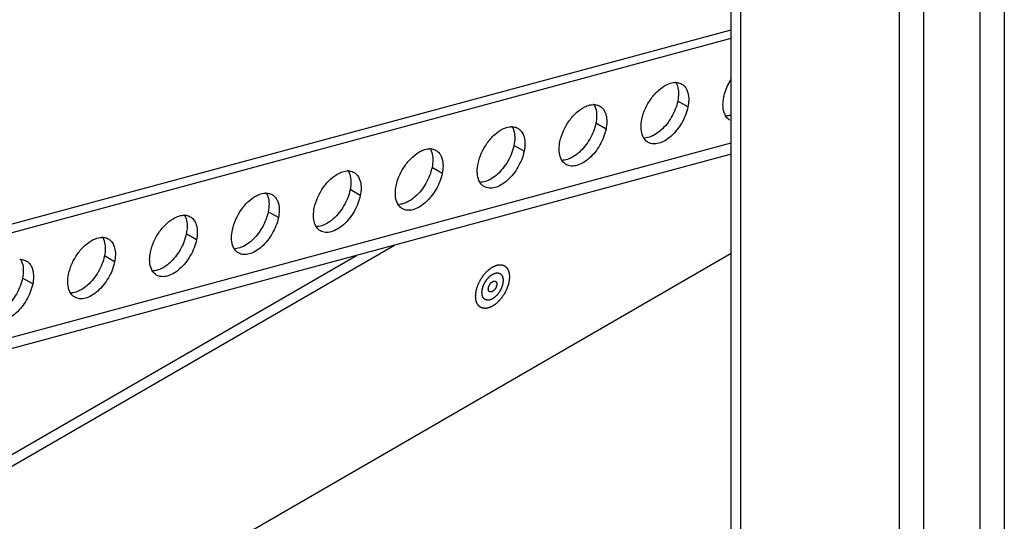
# Model space of a CAD drawing. Units: inches. Extents: x 6 to 331, y 10 to 214.
# Drawn here: x 300 to 303, y 146 to 147 of the extents above; entities that cross this region are included whole.
import ezdxf

# ---------------------------------------------------------------- set-up
doc = ezdxf.new("R2010")
doc.units = ezdxf.units.IN
doc.header["$LTSCALE"] = 18.7
doc.header["$MEASUREMENT"] = 0
doc.layers.get('0').update_dxf_attribs({"linetype": 'CONTINUOUS'})
doc.layers.add('03_ALL_AXES', color=7, linetype='CONTINUOUS')
doc.layers.add('08_ALL_COSMETICS', color=7, linetype='CONTINUOUS')

msp = doc.modelspace()

# ---------------------------------------------------------------- linework, layer by layer
at = {"color": 7, "linetype": 'Continuous'}
for p, q in [((302.38007, 177.55129), (302.38007, 135.21105)), ((302.65404, 177.55129), (302.65404, 135.21105)), ((302.44371, 177.53607), (302.44371, 135.19583)), ((302.5904, 177.53607), (302.5904, 135.19583)), ((301.9422, 136.97427), (301.9422, 176.29932)), ((301.96581, 176.29932), (301.96581, 136.94135)), ((294.354, 145.3743), (301.9422, 147.42388)), ((294.24847, 145.32333), (301.9422, 147.40141)), ((295.29648, 145.33391), (301.9422, 147.12893)), ((301.9422, 147.09918), (295.29008, 145.30244)), ((294.03206, 142.80202), (301.06431, 146.86207)), ((301.9422, 146.84024), (294.32695, 142.4436)), ((294.03206, 142.83264), (300.96466, 146.83515))]:
    msp.add_line(p, q, dxfattribs=at)
at = {"layer": '03_ALL_AXES', "color": 7, "linetype": 'Continuous'}
for p, q in [((301.82911, 147.22248), (301.80259, 147.23779)), ((301.61557, 147.1648), (301.58905, 147.18011)), ((301.40203, 147.10713), (301.37551, 147.12243)), ((301.18849, 147.04945), (301.16197, 147.06476)), ((300.97495, 146.99177), (300.94843, 147.00708)), ((300.76141, 146.93409), (300.73489, 146.9494)), ((300.54787, 146.87642), (300.52135, 146.89172)), ((300.33433, 146.81874), (300.30781, 146.83405)), ((300.12079, 146.76106), (300.09427, 146.77637))]:
    msp.add_line(p, q, dxfattribs=at)
for centre in [(301.79686, 147.24779), (301.58332, 147.19011), (301.36978, 147.13243), (301.15624, 147.07475), (300.9427, 147.01708), (300.72916, 146.9594), (300.51562, 146.90172), (300.30208, 146.84404), (300.08854, 146.78637)]:
    msp.add_arc(centre, 0.03865, 88.79185, 92.38773, dxfattribs=at)
for points, knots in [([(301.7091, 147.19007), (301.71302, 147.20932), (301.72585, 147.23698), (301.75086, 147.26571), (301.76595, 147.27662), (301.77369, 147.28042)], [0, 0, 0, 0, 0.5174154, 0.7728336, 1, 1, 1, 1]), ([(301.77369, 147.28042), (301.77551, 147.28132), (301.78235, 147.28434), (301.78979, 147.28618), (301.79525, 147.2864)], [0, 0, 0, 0, 0.2702431, 1, 1, 1, 1]), ([(301.79767, 147.28643), (301.79906, 147.2864), (301.80437, 147.28599), (301.8096, 147.28429), (301.81301, 147.28232)], [0, 0, 0, 0, 0.260402, 1, 1, 1, 1]), ([(301.7978, 147.28626), (301.79874, 147.2847), (301.80231, 147.27764), (301.80395, 147.26972), (301.80444, 147.26366)], [0, 0, 0, 0, 0.2306082, 1, 1, 1, 1]), ([(301.81301, 147.28232), (301.81428, 147.28159), (301.8193, 147.27816), (301.82319, 147.27321), (301.82534, 147.26915)], [0, 0, 0, 0, 0.2426018, 1, 1, 1, 1]), ([(301.92264, 147.24774), (301.92344, 147.25168), (301.92765, 147.26793), (301.93488, 147.28336), (301.94166, 147.29415)], [0, 0, 0, 0, 0.2398259, 1, 1, 1, 1]), ([(301.80444, 147.26366), (301.8046, 147.26163), (301.80492, 147.25296), (301.80391, 147.24428), (301.80259, 147.23779)], [0, 0, 0, 0, 0.2356295, 1, 1, 1, 1]), ([(301.82534, 147.26915), (301.82694, 147.26612), (301.83252, 147.2512), (301.83157, 147.23459), (301.82911, 147.22248)], [0, 0, 0, 0, 0.2170613, 1, 1, 1, 1]), ([(301.56015, 147.22275), (301.56197, 147.22364), (301.56881, 147.22666), (301.57625, 147.2285), (301.58171, 147.22872)], [0, 0, 0, 0, 0.2702431, 1, 1, 1, 1]), ([(301.58413, 147.22875), (301.58552, 147.22872), (301.59083, 147.22832), (301.59606, 147.22661), (301.59947, 147.22464)], [0, 0, 0, 0, 0.260402, 1, 1, 1, 1]), ([(301.58426, 147.22858), (301.5852, 147.22702), (301.58877, 147.21996), (301.59041, 147.21204), (301.5909, 147.20599)], [0, 0, 0, 0, 0.2306082, 1, 1, 1, 1]), ([(301.59947, 147.22464), (301.60074, 147.22391), (301.60576, 147.22048), (301.60965, 147.21553), (301.6118, 147.21147)], [0, 0, 0, 0, 0.2426018, 1, 1, 1, 1]), ([(301.80259, 147.23779), (301.79964, 147.22328), (301.78839, 147.1953), (301.76984, 147.17154), (301.75877, 147.1617)], [0, 0, 0, 0, 0.4999114, 1, 1, 1, 1]), ([(301.9208, 147.22187), (301.92064, 147.2239), (301.92031, 147.23257), (301.92132, 147.24125), (301.92264, 147.24774)], [0, 0, 0, 0, 0.2356295, 1, 1, 1, 1]), ([(301.49556, 147.13239), (301.49948, 147.15165), (301.51231, 147.1793), (301.53732, 147.20803), (301.55241, 147.21894), (301.56015, 147.22275)], [0, 0, 0, 0, 0.5174154, 0.7728336, 1, 1, 1, 1]), ([(301.5909, 147.20599), (301.59106, 147.20395), (301.59138, 147.19529), (301.59037, 147.1866), (301.58905, 147.18011)], [0, 0, 0, 0, 0.2356295, 1, 1, 1, 1]), ([(301.6118, 147.21147), (301.6134, 147.20845), (301.61898, 147.19352), (301.61803, 147.17692), (301.61557, 147.1648)], [0, 0, 0, 0, 0.2170613, 1, 1, 1, 1]), ([(301.82911, 147.22248), (301.82616, 147.20796), (301.81488, 147.17996), (301.79219, 147.15087), (301.77021, 147.13442), (301.75409, 147.12719), (301.73857, 147.12521), (301.72909, 147.12798), (301.7252, 147.13022)], [0, 0, 0, 0, 0.287093, 0.5742454, 0.7028414, 0.8157341, 0.9130126, 1, 1, 1, 1]), ([(301.92743, 147.19927), (301.9265, 147.20083), (301.92293, 147.20789), (301.92129, 147.21582), (301.9208, 147.22187)], [0, 0, 0, 0, 0.2306082, 1, 1, 1, 1]), ([(301.93874, 147.1879), (301.93761, 147.18856), (301.93313, 147.19156), (301.92953, 147.19579), (301.92743, 147.19927)], [0, 0, 0, 0, 0.2439986, 1, 1, 1, 1]), ([(301.94199, 147.20128), (301.94097, 147.20097), (301.93705, 147.19989), (301.93299, 147.19926), (301.92999, 147.19913)], [0, 0, 0, 0, 0.2613021, 1, 1, 1, 1]), ([(301.58905, 147.18011), (301.5861, 147.1656), (301.57485, 147.13762), (301.5563, 147.11386), (301.54523, 147.10402)], [0, 0, 0, 0, 0.4999114, 1, 1, 1, 1]), ([(301.70726, 147.16419), (301.7071, 147.16623), (301.70677, 147.17489), (301.70778, 147.18358), (301.7091, 147.19007)], [0, 0, 0, 0, 0.2356295, 1, 1, 1, 1]), ([(301.28202, 147.07471), (301.28594, 147.09397), (301.29877, 147.12163), (301.32378, 147.15035), (301.33887, 147.16126), (301.34661, 147.16507)], [0, 0, 0, 0, 0.5174154, 0.7728336, 1, 1, 1, 1]), ([(301.34661, 147.16507), (301.34843, 147.16596), (301.35527, 147.16898), (301.36271, 147.17082), (301.36817, 147.17105)], [0, 0, 0, 0, 0.2702431, 1, 1, 1, 1]), ([(301.37059, 147.17107), (301.37198, 147.17104), (301.37729, 147.17064), (301.38252, 147.16894), (301.38593, 147.16697)], [0, 0, 0, 0, 0.260402, 1, 1, 1, 1]), ([(301.37072, 147.17091), (301.37166, 147.16935), (301.37523, 147.16228), (301.37687, 147.15436), (301.37736, 147.14831)], [0, 0, 0, 0, 0.2306082, 1, 1, 1, 1]), ([(301.37736, 147.14831), (301.37752, 147.14627), (301.37784, 147.13761), (301.37683, 147.12892), (301.37551, 147.12243)], [0, 0, 0, 0, 0.2356295, 1, 1, 1, 1]), ([(301.38593, 147.16697), (301.3872, 147.16623), (301.39222, 147.16281), (301.39611, 147.15785), (301.39826, 147.1538)], [0, 0, 0, 0, 0.2426018, 1, 1, 1, 1]), ([(301.39826, 147.1538), (301.39986, 147.15077), (301.40544, 147.13585), (301.40449, 147.11924), (301.40203, 147.10713)], [0, 0, 0, 0, 0.2170613, 1, 1, 1, 1]), ([(301.61557, 147.1648), (301.61262, 147.15028), (301.60134, 147.12228), (301.57865, 147.09319), (301.55667, 147.07674), (301.54055, 147.06952), (301.52503, 147.06753), (301.51555, 147.0703), (301.51166, 147.07255)], [0, 0, 0, 0, 0.287093, 0.5742454, 0.7028414, 0.8157341, 0.9130126, 1, 1, 1, 1]), ([(301.71389, 147.14159), (301.71296, 147.14315), (301.70939, 147.15022), (301.70775, 147.15814), (301.70726, 147.16419)], [0, 0, 0, 0, 0.2306082, 1, 1, 1, 1]), ([(301.738, 147.14743), (301.73619, 147.14654), (301.72935, 147.14352), (301.7219, 147.14168), (301.71645, 147.14145)], [0, 0, 0, 0, 0.2702431, 1, 1, 1, 1]), ([(301.75877, 147.1617), (301.75711, 147.16022), (301.75066, 147.15482), (301.74356, 147.15016), (301.738, 147.14743)], [0, 0, 0, 0, 0.2640689, 1, 1, 1, 1]), ([(301.37551, 147.12243), (301.37256, 147.10792), (301.36131, 147.07995), (301.34276, 147.05618), (301.33169, 147.04634)], [0, 0, 0, 0, 0.4999114, 1, 1, 1, 1]), ([(301.49372, 147.10652), (301.49356, 147.10855), (301.49323, 147.11721), (301.49424, 147.1259), (301.49556, 147.13239)], [0, 0, 0, 0, 0.2356295, 1, 1, 1, 1]), ([(301.7252, 147.13022), (301.72407, 147.13088), (301.71959, 147.13388), (301.71599, 147.13811), (301.71389, 147.14159)], [0, 0, 0, 0, 0.2439986, 1, 1, 1, 1]), ([(301.06848, 147.01703), (301.0724, 147.03629), (301.08523, 147.06395), (301.11024, 147.09268), (301.12533, 147.10358), (301.13307, 147.10739)], [0, 0, 0, 0, 0.5174154, 0.7728336, 1, 1, 1, 1]), ([(301.13307, 147.10739), (301.13489, 147.10829), (301.14173, 147.11131), (301.14917, 147.11314), (301.15463, 147.11337)], [0, 0, 0, 0, 0.2702431, 1, 1, 1, 1]), ([(301.15705, 147.11339), (301.15844, 147.11336), (301.16375, 147.11296), (301.16898, 147.11126), (301.17239, 147.10929)], [0, 0, 0, 0, 0.260402, 1, 1, 1, 1]), ([(301.15718, 147.11323), (301.15812, 147.11167), (301.16169, 147.10461), (301.16333, 147.09668), (301.16382, 147.09063)], [0, 0, 0, 0, 0.2306082, 1, 1, 1, 1]), ([(301.17239, 147.10929), (301.17366, 147.10855), (301.17868, 147.10513), (301.18257, 147.10017), (301.18472, 147.09612)], [0, 0, 0, 0, 0.2426018, 1, 1, 1, 1]), ([(301.18472, 147.09612), (301.18632, 147.09309), (301.1919, 147.07817), (301.19095, 147.06156), (301.18849, 147.04945)], [0, 0, 0, 0, 0.2170613, 1, 1, 1, 1]), ([(301.40203, 147.10713), (301.39908, 147.0926), (301.3878, 147.0646), (301.36511, 147.03551), (301.34313, 147.01906), (301.32701, 147.01184), (301.31149, 147.00985), (301.30201, 147.01262), (301.29812, 147.01487)], [0, 0, 0, 0, 0.287093, 0.5742454, 0.7028414, 0.8157341, 0.9130126, 1, 1, 1, 1]), ([(301.50035, 147.08392), (301.49942, 147.08548), (301.49585, 147.09254), (301.49421, 147.10046), (301.49372, 147.10652)], [0, 0, 0, 0, 0.2306082, 1, 1, 1, 1]), ([(301.54523, 147.10402), (301.54357, 147.10254), (301.53712, 147.09714), (301.53002, 147.09249), (301.52446, 147.08975)], [0, 0, 0, 0, 0.2640689, 1, 1, 1, 1]), ([(301.16382, 147.09063), (301.16398, 147.0886), (301.1643, 147.07993), (301.16329, 147.07125), (301.16197, 147.06476)], [0, 0, 0, 0, 0.2356295, 1, 1, 1, 1]), ([(301.28018, 147.04884), (301.28002, 147.05087), (301.27969, 147.05954), (301.2807, 147.06822), (301.28202, 147.07471)], [0, 0, 0, 0, 0.2356295, 1, 1, 1, 1]), ([(301.51166, 147.07255), (301.51053, 147.0732), (301.50605, 147.07621), (301.50245, 147.08043), (301.50035, 147.08392)], [0, 0, 0, 0, 0.2439986, 1, 1, 1, 1]), ([(301.52446, 147.08975), (301.52265, 147.08886), (301.51581, 147.08584), (301.50836, 147.084), (301.50291, 147.08378)], [0, 0, 0, 0, 0.2702431, 1, 1, 1, 1]), ([(300.85494, 146.95936), (300.85886, 146.97861), (300.87169, 147.00627), (300.8967, 147.035), (300.91179, 147.04591), (300.91953, 147.04972)], [0, 0, 0, 0, 0.5174154, 0.7728336, 1, 1, 1, 1]), ([(300.91953, 147.04972), (300.92135, 147.05061), (300.92819, 147.05363), (300.93563, 147.05547), (300.94109, 147.05569)], [0, 0, 0, 0, 0.2702431, 1, 1, 1, 1]), ([(300.94351, 147.05572), (300.9449, 147.05569), (300.95021, 147.05529), (300.95544, 147.05358), (300.95885, 147.05161)], [0, 0, 0, 0, 0.260402, 1, 1, 1, 1]), ([(300.94364, 147.05555), (300.94458, 147.05399), (300.94815, 147.04693), (300.94979, 147.03901), (300.95028, 147.03295)], [0, 0, 0, 0, 0.2306082, 1, 1, 1, 1]), ([(300.95885, 147.05161), (300.96012, 147.05088), (300.96514, 147.04745), (300.96903, 147.0425), (300.97118, 147.03844)], [0, 0, 0, 0, 0.2426018, 1, 1, 1, 1]), ([(301.18849, 147.04945), (301.18554, 147.03493), (301.17426, 147.00693), (301.15157, 146.97784), (301.12959, 146.96138), (301.11347, 146.95416), (301.09795, 146.95218), (301.08847, 146.95495), (301.08458, 146.95719)], [0, 0, 0, 0, 0.287093, 0.5742454, 0.7028414, 0.8157341, 0.9130126, 1, 1, 1, 1]), ([(301.16197, 147.06476), (301.15902, 147.05025), (301.14777, 147.02227), (301.12922, 146.99851), (301.11815, 146.98867)], [0, 0, 0, 0, 0.4999114, 1, 1, 1, 1]), ([(301.28681, 147.02624), (301.28588, 147.0278), (301.28231, 147.03486), (301.28067, 147.04279), (301.28018, 147.04884)], [0, 0, 0, 0, 0.2306082, 1, 1, 1, 1]), ([(301.33169, 147.04634), (301.33003, 147.04487), (301.32358, 147.03947), (301.31648, 147.03481), (301.31092, 147.03208)], [0, 0, 0, 0, 0.2640689, 1, 1, 1, 1]), ([(300.95028, 147.03295), (300.95044, 147.03092), (300.95076, 147.02225), (300.94975, 147.01357), (300.94843, 147.00708)], [0, 0, 0, 0, 0.2356295, 1, 1, 1, 1]), ([(300.97118, 147.03844), (300.97278, 147.03541), (300.97836, 147.02049), (300.97741, 147.00388), (300.97495, 146.99177)], [0, 0, 0, 0, 0.2170613, 1, 1, 1, 1]), ([(301.29812, 147.01487), (301.29699, 147.01553), (301.29251, 147.01853), (301.28891, 147.02275), (301.28681, 147.02624)], [0, 0, 0, 0, 0.2439986, 1, 1, 1, 1]), ([(301.31092, 147.03208), (301.30911, 147.03118), (301.30227, 147.02816), (301.29482, 147.02633), (301.28937, 147.0261)], [0, 0, 0, 0, 0.2702431, 1, 1, 1, 1]), ([(300.70599, 146.99204), (300.70781, 146.99293), (300.71465, 146.99595), (300.72209, 146.99779), (300.72755, 146.99801)], [0, 0, 0, 0, 0.2702431, 1, 1, 1, 1]), ([(300.72997, 146.99804), (300.73136, 146.99801), (300.73667, 146.99761), (300.7419, 146.9959), (300.74531, 146.99394)], [0, 0, 0, 0, 0.260402, 1, 1, 1, 1]), ([(300.7301, 146.99787), (300.73104, 146.99631), (300.73461, 146.98925), (300.73625, 146.98133), (300.73674, 146.97528)], [0, 0, 0, 0, 0.2306082, 1, 1, 1, 1]), ([(300.74531, 146.99394), (300.74658, 146.9932), (300.7516, 146.98977), (300.75549, 146.98482), (300.75764, 146.98076)], [0, 0, 0, 0, 0.2426018, 1, 1, 1, 1]), ([(300.94843, 147.00708), (300.94548, 146.99257), (300.93423, 146.96459), (300.91567, 146.94083), (300.9046, 146.93099)], [0, 0, 0, 0, 0.4999114, 1, 1, 1, 1]), ([(301.06664, 146.99116), (301.06648, 146.99319), (301.06615, 147.00186), (301.06716, 147.01054), (301.06848, 147.01703)], [0, 0, 0, 0, 0.2356295, 1, 1, 1, 1]), ([(300.6414, 146.90168), (300.64532, 146.92094), (300.65815, 146.94859), (300.68316, 146.97732), (300.69825, 146.98823), (300.70599, 146.99204)], [0, 0, 0, 0, 0.5174154, 0.7728336, 1, 1, 1, 1]), ([(300.73674, 146.97528), (300.7369, 146.97324), (300.73722, 146.96458), (300.73621, 146.95589), (300.73489, 146.9494)], [0, 0, 0, 0, 0.2356295, 1, 1, 1, 1]), ([(300.75764, 146.98076), (300.75924, 146.97774), (300.76481, 146.96281), (300.76387, 146.94621), (300.76141, 146.93409)], [0, 0, 0, 0, 0.2170613, 1, 1, 1, 1]), ([(300.97495, 146.99177), (300.972, 146.97725), (300.96072, 146.94925), (300.93803, 146.92016), (300.91605, 146.90371), (300.89993, 146.89649), (300.88441, 146.8945), (300.87493, 146.89727), (300.87104, 146.89951)], [0, 0, 0, 0, 0.287093, 0.5742454, 0.7028414, 0.8157341, 0.9130126, 1, 1, 1, 1]), ([(301.07327, 146.96856), (301.07234, 146.97012), (301.06877, 146.97718), (301.06713, 146.98511), (301.06664, 146.99116)], [0, 0, 0, 0, 0.2306082, 1, 1, 1, 1]), ([(301.08458, 146.95719), (301.08345, 146.95785), (301.07897, 146.96085), (301.07537, 146.96508), (301.07327, 146.96856)], [0, 0, 0, 0, 0.2439986, 1, 1, 1, 1]), ([(301.09738, 146.9744), (301.09557, 146.97351), (301.08873, 146.97048), (301.08128, 146.96865), (301.07583, 146.96842)], [0, 0, 0, 0, 0.2702431, 1, 1, 1, 1]), ([(301.11815, 146.98867), (301.11649, 146.98719), (301.11004, 146.98179), (301.10294, 146.97713), (301.09738, 146.9744)], [0, 0, 0, 0, 0.2640689, 1, 1, 1, 1]), ([(300.73489, 146.9494), (300.73194, 146.93489), (300.72069, 146.90691), (300.70213, 146.88315), (300.69106, 146.87331)], [0, 0, 0, 0, 0.4999114, 1, 1, 1, 1]), ([(300.8531, 146.93348), (300.85294, 146.93552), (300.85261, 146.94418), (300.85362, 146.95287), (300.85494, 146.95936)], [0, 0, 0, 0, 0.2356295, 1, 1, 1, 1]), ([(300.42786, 146.844), (300.43178, 146.86326), (300.44461, 146.89092), (300.46962, 146.91965), (300.48471, 146.93055), (300.49245, 146.93436)], [0, 0, 0, 0, 0.5174154, 0.7728336, 1, 1, 1, 1]), ([(300.49245, 146.93436), (300.49427, 146.93525), (300.50111, 146.93827), (300.50855, 146.94011), (300.51401, 146.94034)], [0, 0, 0, 0, 0.2702431, 1, 1, 1, 1]), ([(300.51643, 146.94036), (300.51782, 146.94033), (300.52313, 146.93993), (300.52836, 146.93823), (300.53177, 146.93626)], [0, 0, 0, 0, 0.260402, 1, 1, 1, 1]), ([(300.51656, 146.9402), (300.5175, 146.93864), (300.52107, 146.93157), (300.52271, 146.92365), (300.5232, 146.9176)], [0, 0, 0, 0, 0.2306082, 1, 1, 1, 1]), ([(300.5232, 146.9176), (300.52336, 146.91556), (300.52368, 146.9069), (300.52267, 146.89821), (300.52135, 146.89172)], [0, 0, 0, 0, 0.2356295, 1, 1, 1, 1]), ([(300.53177, 146.93626), (300.53304, 146.93552), (300.53806, 146.9321), (300.54195, 146.92714), (300.5441, 146.92309)], [0, 0, 0, 0, 0.2426018, 1, 1, 1, 1]), ([(300.5441, 146.92309), (300.5457, 146.92006), (300.55127, 146.90514), (300.55033, 146.88853), (300.54787, 146.87642)], [0, 0, 0, 0, 0.2170613, 1, 1, 1, 1]), ([(300.76141, 146.93409), (300.75846, 146.91957), (300.74718, 146.89157), (300.72449, 146.86248), (300.70251, 146.84603), (300.68639, 146.83881), (300.67087, 146.83682), (300.66139, 146.83959), (300.6575, 146.84184)], [0, 0, 0, 0, 0.287093, 0.5742454, 0.7028414, 0.8157341, 0.9130126, 1, 1, 1, 1]), ([(300.85973, 146.91088), (300.8588, 146.91244), (300.85523, 146.91951), (300.85359, 146.92743), (300.8531, 146.93348)], [0, 0, 0, 0, 0.2306082, 1, 1, 1, 1]), ([(300.88384, 146.91672), (300.88203, 146.91583), (300.87519, 146.91281), (300.86774, 146.91097), (300.86229, 146.91074)], [0, 0, 0, 0, 0.2702431, 1, 1, 1, 1]), ([(300.9046, 146.93099), (300.90294, 146.92951), (300.8965, 146.92411), (300.8894, 146.91945), (300.88384, 146.91672)], [0, 0, 0, 0, 0.2640689, 1, 1, 1, 1]), ([(300.52135, 146.89172), (300.5184, 146.87722), (300.50715, 146.84924), (300.48859, 146.82547), (300.47752, 146.81563)], [0, 0, 0, 0, 0.4999114, 1, 1, 1, 1]), ([(300.63956, 146.87581), (300.6394, 146.87784), (300.63907, 146.8865), (300.64008, 146.89519), (300.6414, 146.90168)], [0, 0, 0, 0, 0.2356295, 1, 1, 1, 1]), ([(300.87104, 146.89951), (300.86991, 146.90017), (300.86543, 146.90317), (300.86183, 146.9074), (300.85973, 146.91088)], [0, 0, 0, 0, 0.2439986, 1, 1, 1, 1]), ([(300.21432, 146.78632), (300.21824, 146.80558), (300.23107, 146.83324), (300.25608, 146.86197), (300.27117, 146.87287), (300.27891, 146.87668)], [0, 0, 0, 0, 0.5174154, 0.7728336, 1, 1, 1, 1]), ([(300.27891, 146.87668), (300.28073, 146.87758), (300.28757, 146.8806), (300.29501, 146.88243), (300.30047, 146.88266)], [0, 0, 0, 0, 0.2702431, 1, 1, 1, 1]), ([(300.30289, 146.88268), (300.30428, 146.88265), (300.30959, 146.88225), (300.31482, 146.88055), (300.31823, 146.87858)], [0, 0, 0, 0, 0.260402, 1, 1, 1, 1]), ([(300.30302, 146.88252), (300.30396, 146.88096), (300.30753, 146.8739), (300.30917, 146.86597), (300.30966, 146.85992)], [0, 0, 0, 0, 0.2306082, 1, 1, 1, 1]), ([(300.31823, 146.87858), (300.3195, 146.87785), (300.32452, 146.87442), (300.32841, 146.86946), (300.33056, 146.86541)], [0, 0, 0, 0, 0.2426018, 1, 1, 1, 1]), ([(300.33056, 146.86541), (300.33216, 146.86238), (300.33773, 146.84746), (300.33679, 146.83085), (300.33433, 146.81874)], [0, 0, 0, 0, 0.2170613, 1, 1, 1, 1]), ([(300.54787, 146.87642), (300.54492, 146.86189), (300.53364, 146.83389), (300.51095, 146.8048), (300.48897, 146.78835), (300.47285, 146.78113), (300.45733, 146.77915), (300.44785, 146.78191), (300.44396, 146.78416)], [0, 0, 0, 0, 0.287093, 0.5742454, 0.7028414, 0.8157341, 0.9130126, 1, 1, 1, 1]), ([(300.64619, 146.85321), (300.64526, 146.85477), (300.64169, 146.86183), (300.64005, 146.86975), (300.63956, 146.87581)], [0, 0, 0, 0, 0.2306082, 1, 1, 1, 1]), ([(300.69106, 146.87331), (300.6894, 146.87183), (300.68296, 146.86643), (300.67586, 146.86178), (300.6703, 146.85904)], [0, 0, 0, 0, 0.2640689, 1, 1, 1, 1]), ([(300.30966, 146.85992), (300.30982, 146.85789), (300.31014, 146.84922), (300.30913, 146.84054), (300.30781, 146.83405)], [0, 0, 0, 0, 0.2356295, 1, 1, 1, 1]), ([(300.42602, 146.81813), (300.42586, 146.82016), (300.42553, 146.82883), (300.42654, 146.83751), (300.42786, 146.844)], [0, 0, 0, 0, 0.2356295, 1, 1, 1, 1]), ([(300.6575, 146.84184), (300.65637, 146.84249), (300.65189, 146.8455), (300.64829, 146.84972), (300.64619, 146.85321)], [0, 0, 0, 0, 0.2439986, 1, 1, 1, 1]), ([(300.6703, 146.85904), (300.66849, 146.85815), (300.66165, 146.85513), (300.6542, 146.85329), (300.64875, 146.85307)], [0, 0, 0, 0, 0.2702431, 1, 1, 1, 1]), ([(300.08935, 146.82501), (300.09074, 146.82498), (300.09605, 146.82458), (300.10128, 146.82287), (300.10469, 146.8209)], [0, 0, 0, 0, 0.260402, 1, 1, 1, 1]), ([(300.08948, 146.82484), (300.09042, 146.82328), (300.09399, 146.81622), (300.09563, 146.8083), (300.09612, 146.80224)], [0, 0, 0, 0, 0.2306082, 1, 1, 1, 1]), ([(300.10469, 146.8209), (300.10596, 146.82017), (300.11098, 146.81674), (300.11487, 146.81179), (300.11701, 146.80773)], [0, 0, 0, 0, 0.2426018, 1, 1, 1, 1]), ([(300.33433, 146.81874), (300.33138, 146.80422), (300.3201, 146.77622), (300.29741, 146.74713), (300.27543, 146.73068), (300.25931, 146.72345), (300.24379, 146.72147), (300.23431, 146.72424), (300.23042, 146.72648)], [0, 0, 0, 0, 0.287093, 0.5742454, 0.7028414, 0.8157341, 0.9130126, 1, 1, 1, 1]), ([(300.30781, 146.83405), (300.30486, 146.81954), (300.29361, 146.79156), (300.27505, 146.7678), (300.26398, 146.75796)], [0, 0, 0, 0, 0.4999114, 1, 1, 1, 1]), ([(300.43265, 146.79553), (300.43172, 146.79709), (300.42815, 146.80415), (300.42651, 146.81208), (300.42602, 146.81813)], [0, 0, 0, 0, 0.2306082, 1, 1, 1, 1]), ([(300.47752, 146.81563), (300.47586, 146.81416), (300.46942, 146.80876), (300.46232, 146.8041), (300.45676, 146.80137)], [0, 0, 0, 0, 0.2640689, 1, 1, 1, 1]), ([(300.09612, 146.80224), (300.09628, 146.80021), (300.0966, 146.79154), (300.09559, 146.78286), (300.09427, 146.77637)], [0, 0, 0, 0, 0.2356295, 1, 1, 1, 1]), ([(300.11701, 146.80773), (300.11862, 146.8047), (300.12419, 146.78978), (300.12325, 146.77317), (300.12079, 146.76106)], [0, 0, 0, 0, 0.2170613, 1, 1, 1, 1]), ([(300.44396, 146.78416), (300.44283, 146.78482), (300.43835, 146.78782), (300.43475, 146.79204), (300.43265, 146.79553)], [0, 0, 0, 0, 0.2439986, 1, 1, 1, 1]), ([(300.45676, 146.80137), (300.45495, 146.80047), (300.44811, 146.79745), (300.44066, 146.79562), (300.43521, 146.79539)], [0, 0, 0, 0, 0.2702431, 1, 1, 1, 1]), ([(300.09427, 146.77637), (300.09132, 146.76186), (300.08007, 146.73388), (300.06151, 146.71012), (300.05044, 146.70028)], [0, 0, 0, 0, 0.4999114, 1, 1, 1, 1]), ([(300.21248, 146.76045), (300.21232, 146.76248), (300.21199, 146.77115), (300.213, 146.77984), (300.21432, 146.78632)], [0, 0, 0, 0, 0.2356295, 1, 1, 1, 1]), ([(300.12079, 146.76106), (300.11784, 146.74654), (300.10656, 146.71854), (300.08387, 146.68945), (300.06189, 146.673), (300.04577, 146.66578), (300.03025, 146.66379), (300.02077, 146.66656), (300.01688, 146.6688)], [0, 0, 0, 0, 0.287093, 0.5742454, 0.7028414, 0.8157341, 0.9130126, 1, 1, 1, 1]), ([(300.21911, 146.73785), (300.21818, 146.73941), (300.21461, 146.74647), (300.21297, 146.7544), (300.21248, 146.76045)], [0, 0, 0, 0, 0.2306082, 1, 1, 1, 1]), ([(300.23042, 146.72648), (300.22929, 146.72714), (300.22481, 146.73014), (300.22121, 146.73437), (300.21911, 146.73785)], [0, 0, 0, 0, 0.2439986, 1, 1, 1, 1]), ([(300.24322, 146.74369), (300.24141, 146.7428), (300.23457, 146.73977), (300.22712, 146.73794), (300.22167, 146.73771)], [0, 0, 0, 0, 0.2702431, 1, 1, 1, 1]), ([(300.26398, 146.75796), (300.26232, 146.75648), (300.25588, 146.75108), (300.24878, 146.74642), (300.24322, 146.74369)], [0, 0, 0, 0, 0.2640689, 1, 1, 1, 1])]:
    msp.add_open_spline(points, degree=3, knots=knots, dxfattribs=at)
at = {"layer": '08_ALL_COSMETICS', "color": 7, "linetype": 'Continuous'}
for points, knots in [([(301.27556, 146.72888), (301.27563, 146.72974), (301.27577, 146.73147), (301.27598, 146.73407), (301.27616, 146.73624), (301.27628, 146.73776), (301.27636, 146.73863), (301.27638, 146.73926), (301.27657, 146.73996), (301.27676, 146.74087), (301.27714, 146.74248), (301.27765, 146.74476), (301.27817, 146.74705), (301.27853, 146.74865), (301.27875, 146.74956), (301.27887, 146.75024), (301.27916, 146.75094), (301.27949, 146.75187), (301.28008, 146.75349), (301.28092, 146.75581), (301.28177, 146.75813), (301.28235, 146.75976), (301.2827, 146.76068), (301.28292, 146.76138), (301.2833, 146.76207), (301.28375, 146.76299), (301.28457, 146.7646), (301.28573, 146.76691), (301.28689, 146.76921), (301.28769, 146.77082), (301.28817, 146.77174), (301.28849, 146.77245), (301.28893, 146.77306), (301.28948, 146.77392), (301.29045, 146.7754), (301.29184, 146.77752), (301.29323, 146.77963), (301.2942, 146.78112), (301.29476, 146.78196), (301.29516, 146.78262), (301.29565, 146.78317), (301.29628, 146.78393), (301.29739, 146.78525), (301.29897, 146.78715), (301.30056, 146.78904), (301.30166, 146.79038), (301.3023, 146.79112), (301.30276, 146.79172), (301.30329, 146.79217), (301.30398, 146.79282), (301.30518, 146.79393), (301.3069, 146.79554), (301.30862, 146.79713), (301.30982, 146.79826), (301.31051, 146.79888), (301.31101, 146.7994), (301.31157, 146.79974), (301.3123, 146.80026), (301.31357, 146.80113), (301.31539, 146.8024), (301.31721, 146.80366), (301.31848, 146.80454), (301.31912, 146.80498), (301.31948, 146.80523), (301.31976, 146.80544), (301.32003, 146.80554), (301.32038, 146.80572), (301.32101, 146.806), (301.32226, 146.80659), (301.32405, 146.80741), (301.32584, 146.80825), (301.32709, 146.80882), (301.32772, 146.80912), (301.32807, 146.80928), (301.32835, 146.80942), (301.3286, 146.80946), (301.32894, 146.80955), (301.32955, 146.80968), (301.33075, 146.80996), (301.33247, 146.81035), (301.33419, 146.81075), (301.33539, 146.81102), (301.336, 146.81116), (301.33634, 146.81123), (301.3366, 146.81131), (301.33684, 146.81128), (301.33716, 146.81128), (301.33771, 146.81125), (301.33882, 146.81121), (301.34041, 146.81115), (301.34199, 146.8111), (301.3431, 146.81105), (301.34366, 146.81104), (301.34397, 146.81102), (301.34422, 146.81104), (301.34443, 146.81093), (301.34471, 146.81084), (301.3452, 146.81065), (301.3462, 146.81029), (301.34761, 146.80977), (301.34903, 146.80925), (301.35002, 146.80888), (301.35051, 146.8087), (301.35079, 146.80859), (301.35102, 146.80854), (301.35118, 146.80837), (301.35141, 146.80819), (301.35181, 146.80785), (301.35261, 146.8072), (301.35374, 146.80625), (301.35489, 146.80531), (301.35568, 146.80464), (301.35609, 146.80432), (301.35631, 146.80412), (301.3565, 146.804), (301.35661, 146.80378), (301.35678, 146.80352), (301.35708, 146.80304), (301.35767, 146.80211), (301.35852, 146.80077), (301.35937, 146.79943), (301.35996, 146.79849), (301.36026, 146.79803), (301.36043, 146.79775), (301.36057, 146.79757), (301.36063, 146.7973), (301.36074, 146.79697), (301.36092, 146.79638), (301.3613, 146.79521), (301.36182, 146.79352), (301.36235, 146.79184), (301.36271, 146.79066), (301.3629, 146.79008), (301.363, 146.78974), (301.3631, 146.7895), (301.3631, 146.78919), (301.36315, 146.78879), (301.36321, 146.78809), (301.3633, 146.78709), (301.36341, 146.7859), (301.36355, 146.7843), (301.36373, 146.7823), (301.36388, 146.7807), (301.36395, 146.77991)], [0, 0, 0, 0, 0.015625, 0.03125, 0.046875, 0.0546875, 0.0585938, 0.0625, 0.0664062, 0.0703125, 0.078125, 0.09375, 0.109375, 0.1171875, 0.1210938, 0.125, 0.1289062, 0.1328125, 0.140625, 0.15625, 0.171875, 0.1796875, 0.1835938, 0.1875, 0.1914062, 0.1953125, 0.203125, 0.21875, 0.234375, 0.2421875, 0.2460938, 0.25, 0.2539062, 0.2578125, 0.265625, 0.28125, 0.296875, 0.3046875, 0.3085938, 0.3125, 0.3164062, 0.3203125, 0.328125, 0.34375, 0.359375, 0.3671875, 0.3710938, 0.375, 0.3789062, 0.3828125, 0.390625, 0.40625, 0.421875, 0.4296875, 0.4335938, 0.4375, 0.4414062, 0.4453125, 0.453125, 0.46875, 0.484375, 0.4921875, 0.4960938, 0.4980469, 0.5, 0.5019531, 0.5039062, 0.5078125, 0.515625, 0.53125, 0.546875, 0.5546875, 0.5585938, 0.5605469, 0.5625, 0.5644531, 0.5664062, 0.5703125, 0.578125, 0.59375, 0.609375, 0.6171875, 0.6210938, 0.6230469, 0.625, 0.6269531, 0.6289062, 0.6328125, 0.640625, 0.65625, 0.671875, 0.6796875, 0.6835938, 0.6855469, 0.6875, 0.6894531, 0.6914062, 0.6953125, 0.703125, 0.71875, 0.734375, 0.7421875, 0.7460938, 0.7480469, 0.75, 0.7519531, 0.7539062, 0.7578125, 0.765625, 0.78125, 0.796875, 0.8046875, 0.8085938, 0.8105469, 0.8125, 0.8144531, 0.8164062, 0.8203125, 0.828125, 0.84375, 0.859375, 0.8671875, 0.8710938, 0.8730469, 0.875, 0.8769531, 0.8789062, 0.8828125, 0.890625, 0.90625, 0.921875, 0.9296875, 0.9335938, 0.9355469, 0.9375, 0.9394531, 0.9414062, 0.9453125, 0.953125, 0.9609375, 0.96875, 0.984375, 1, 1, 1, 1]), ([(301.29214, 146.73844), (301.29222, 146.73953), (301.29235, 146.74115), (301.29251, 146.74305), (301.29258, 146.74399), (301.29263, 146.74454), (301.29264, 146.74494), (301.29277, 146.74537), (301.29289, 146.74594), (301.29312, 146.74694), (301.29344, 146.74837), (301.29376, 146.7498), (301.29404, 146.75094), (301.29419, 146.7518), (301.29455, 146.75267), (301.29495, 146.75383), (301.29549, 146.75528), (301.29601, 146.75673), (301.29644, 146.75789), (301.29672, 146.75876), (301.2972, 146.75962), (301.29776, 146.76077), (301.29849, 146.76221), (301.29921, 146.76366), (301.2998, 146.7648), (301.3002, 146.76569), (301.30075, 146.76646), (301.30144, 146.76752), (301.30231, 146.76884), (301.30317, 146.77017), (301.30388, 146.77122), (301.30437, 146.77205), (301.30499, 146.77273), (301.30577, 146.77369), (301.30677, 146.77486), (301.30776, 146.77605), (301.30855, 146.77699), (301.30913, 146.77774), (301.30979, 146.7783), (301.31064, 146.77911), (301.31172, 146.7801), (301.3128, 146.7811), (301.31355, 146.78181), (301.31398, 146.7822), (301.31429, 146.78252), (301.31464, 146.78274), (301.31509, 146.78306), (301.31589, 146.7836), (301.31703, 146.7844), (301.31817, 146.78518), (301.31896, 146.78574), (301.31942, 146.78604), (301.31976, 146.78631), (301.32009, 146.78643), (301.32054, 146.78665), (301.32132, 146.78701), (301.32244, 146.78753), (301.32356, 146.78805), (301.32434, 146.78842), (301.32479, 146.78861), (301.32513, 146.7888), (301.32544, 146.78884), (301.32588, 146.78895), (301.32663, 146.78912), (301.3277, 146.78937), (301.32878, 146.78961), (301.32953, 146.78979), (301.32996, 146.78988), (301.33029, 146.78998), (301.33058, 146.78994), (301.33098, 146.78993), (301.33167, 146.7899), (301.33266, 146.78987), (301.33365, 146.78983), (301.33435, 146.78981), (301.33474, 146.78979), (301.33505, 146.78981), (301.33531, 146.78968), (301.33566, 146.78956), (301.33628, 146.78932), (301.33717, 146.789), (301.33805, 146.78867), (301.33867, 146.78845), (301.33902, 146.78831), (301.3393, 146.78824), (301.3395, 146.78804), (301.33979, 146.78781), (301.34029, 146.78739), (301.341, 146.7868), (301.34171, 146.78621), (301.34221, 146.7858), (301.34249, 146.78556), (301.34273, 146.78541), (301.34287, 146.78513), (301.34308, 146.7848), (301.34345, 146.78421), (301.34399, 146.78338), (301.34451, 146.78254), (301.34489, 146.78196), (301.34509, 146.78162), (301.34528, 146.78139), (301.34535, 146.78105), (301.34549, 146.78064), (301.34572, 146.7799), (301.34605, 146.77885), (301.34637, 146.7778), (301.34661, 146.77707), (301.34673, 146.77664), (301.34685, 146.77634), (301.34686, 146.77595), (301.34692, 146.77546), (301.34699, 146.77458), (301.34711, 146.77333), (301.34724, 146.77183), (301.34733, 146.77084), (301.34738, 146.77034)], [0, 0, 0, 0, 0.03125, 0.046875, 0.0546875, 0.0585938, 0.0625, 0.0664062, 0.0703125, 0.078125, 0.09375, 0.109375, 0.1171875, 0.125, 0.1328125, 0.140625, 0.15625, 0.171875, 0.1796875, 0.1875, 0.1953125, 0.203125, 0.21875, 0.234375, 0.2421875, 0.25, 0.2578125, 0.265625, 0.28125, 0.296875, 0.3046875, 0.3125, 0.3203125, 0.328125, 0.34375, 0.359375, 0.3671875, 0.375, 0.3828125, 0.390625, 0.40625, 0.421875, 0.4296875, 0.4335938, 0.4375, 0.4414062, 0.4453125, 0.453125, 0.46875, 0.484375, 0.4921875, 0.4960938, 0.5, 0.5039062, 0.5078125, 0.515625, 0.53125, 0.546875, 0.5546875, 0.5585938, 0.5625, 0.5664062, 0.5703125, 0.578125, 0.59375, 0.609375, 0.6171875, 0.6210938, 0.625, 0.6289062, 0.6328125, 0.640625, 0.65625, 0.671875, 0.6796875, 0.6835938, 0.6875, 0.6914062, 0.6953125, 0.703125, 0.71875, 0.734375, 0.7421875, 0.7460938, 0.75, 0.7539062, 0.7578125, 0.765625, 0.78125, 0.796875, 0.8046875, 0.8085938, 0.8125, 0.8164062, 0.8203125, 0.828125, 0.84375, 0.859375, 0.8671875, 0.8710938, 0.875, 0.8789062, 0.8828125, 0.890625, 0.90625, 0.921875, 0.9296875, 0.9335938, 0.9375, 0.9414062, 0.9453125, 0.953125, 0.96875, 0.984375, 1, 1, 1, 1]), ([(301.36395, 146.77991), (301.36388, 146.77904), (301.36374, 146.77731), (301.36353, 146.77471), (301.36335, 146.77254), (301.36324, 146.77103), (301.36316, 146.77016), (301.36314, 146.76952), (301.36295, 146.76882), (301.36275, 146.76791), (301.36238, 146.76631), (301.36187, 146.76402), (301.36134, 146.76173), (301.36099, 146.76013), (301.36077, 146.75922), (301.36065, 146.75854), (301.36036, 146.75784), (301.36003, 146.75691), (301.35943, 146.75529), (301.35859, 146.75297), (301.35775, 146.75065), (301.35716, 146.74903), (301.35681, 146.7481), (301.3566, 146.7474), (301.35621, 146.74671), (301.35576, 146.74579), (301.35494, 146.74418), (301.35379, 146.74187), (301.35263, 146.73957), (301.35182, 146.73796), (301.35135, 146.73704), (301.35103, 146.73633), (301.35059, 146.73572), (301.35004, 146.73486), (301.34906, 146.73338), (301.34768, 146.73126), (301.34629, 146.72915), (301.34532, 146.72766), (301.34476, 146.72682), (301.34436, 146.72616), (301.34386, 146.72561), (301.34324, 146.72485), (301.34212, 146.72353), (301.34054, 146.72163), (301.33896, 146.71974), (301.33785, 146.71841), (301.33721, 146.71766), (301.33675, 146.71706), (301.33622, 146.71661), (301.33554, 146.71596), (301.33433, 146.71485), (301.33262, 146.71324), (301.3309, 146.71165), (301.3297, 146.71052), (301.32901, 146.7099), (301.3285, 146.70938), (301.32795, 146.70904), (301.32722, 146.70852), (301.32594, 146.70765), (301.32413, 146.70638), (301.32231, 146.70512), (301.32103, 146.70424), (301.32039, 146.7038), (301.32003, 146.70355), (301.31976, 146.70334), (301.31949, 146.70324), (301.31913, 146.70307), (301.31851, 146.70278), (301.31725, 146.7022), (301.31547, 146.70137), (301.31368, 146.70054), (301.31243, 146.69996), (301.3118, 146.69966), (301.31144, 146.6995), (301.31117, 146.69936), (301.31092, 146.69932), (301.31057, 146.69923), (301.30997, 146.6991), (301.30877, 146.69882), (301.30705, 146.69843), (301.30532, 146.69804), (301.30412, 146.69776), (301.30352, 146.69762), (301.30318, 146.69755), (301.30291, 146.69747), (301.30268, 146.6975), (301.30236, 146.6975), (301.30181, 146.69753), (301.3007, 146.69757), (301.29911, 146.69763), (301.29752, 146.69768), (301.29641, 146.69773), (301.29586, 146.69774), (301.29554, 146.69776), (301.29529, 146.69775), (301.29509, 146.69785), (301.29481, 146.69794), (301.29431, 146.69813), (301.29332, 146.69849), (301.29191, 146.69902), (301.29049, 146.69953), (301.2895, 146.6999), (301.289, 146.70008), (301.28872, 146.70019), (301.2885, 146.70025), (301.28834, 146.70041), (301.28811, 146.70059), (301.28771, 146.70093), (301.28691, 146.70159), (301.28577, 146.70253), (301.28463, 146.70348), (301.28383, 146.70414), (301.28343, 146.70447), (301.28321, 146.70466), (301.28302, 146.70478), (301.28291, 146.705), (301.28273, 146.70527), (301.28244, 146.70574), (301.28184, 146.70667), (301.281, 146.70801), (301.28015, 146.70935), (301.27955, 146.71029), (301.27925, 146.71075), (301.27909, 146.71103), (301.27894, 146.71121), (301.27888, 146.71148), (301.27877, 146.71181), (301.27859, 146.7124), (301.27822, 146.71358), (301.2777, 146.71526), (301.27717, 146.71694), (301.27681, 146.71812), (301.27662, 146.7187), (301.27652, 146.71904), (301.27642, 146.71928), (301.27641, 146.7196), (301.27637, 146.71999), (301.27631, 146.72069), (301.27622, 146.72169), (301.27611, 146.72289), (301.27596, 146.72448), (301.27578, 146.72648), (301.27564, 146.72808), (301.27556, 146.72888)], [0, 0, 0, 0, 0.015625, 0.03125, 0.046875, 0.0546875, 0.0585938, 0.0625, 0.0664062, 0.0703125, 0.078125, 0.09375, 0.109375, 0.1171875, 0.1210938, 0.125, 0.1289062, 0.1328125, 0.140625, 0.15625, 0.171875, 0.1796875, 0.1835938, 0.1875, 0.1914062, 0.1953125, 0.203125, 0.21875, 0.234375, 0.2421875, 0.2460938, 0.25, 0.2539062, 0.2578125, 0.265625, 0.28125, 0.296875, 0.3046875, 0.3085938, 0.3125, 0.3164062, 0.3203125, 0.328125, 0.34375, 0.359375, 0.3671875, 0.3710938, 0.375, 0.3789062, 0.3828125, 0.390625, 0.40625, 0.421875, 0.4296875, 0.4335938, 0.4375, 0.4414062, 0.4453125, 0.453125, 0.46875, 0.484375, 0.4921875, 0.4960938, 0.4980469, 0.5, 0.5019531, 0.5039062, 0.5078125, 0.515625, 0.53125, 0.546875, 0.5546875, 0.5585938, 0.5605469, 0.5625, 0.5644531, 0.5664062, 0.5703125, 0.578125, 0.59375, 0.609375, 0.6171875, 0.6210938, 0.6230469, 0.625, 0.6269531, 0.6289062, 0.6328125, 0.640625, 0.65625, 0.671875, 0.6796875, 0.6835938, 0.6855469, 0.6875, 0.6894531, 0.6914062, 0.6953125, 0.703125, 0.71875, 0.734375, 0.7421875, 0.7460938, 0.7480469, 0.75, 0.7519531, 0.7539062, 0.7578125, 0.765625, 0.78125, 0.796875, 0.8046875, 0.8085938, 0.8105469, 0.8125, 0.8144531, 0.8164062, 0.8203125, 0.828125, 0.84375, 0.859375, 0.8671875, 0.8710938, 0.8730469, 0.875, 0.8769531, 0.8789062, 0.8828125, 0.890625, 0.90625, 0.921875, 0.9296875, 0.9335938, 0.9355469, 0.9375, 0.9394531, 0.9414062, 0.9453125, 0.953125, 0.9609375, 0.96875, 0.984375, 1, 1, 1, 1]), ([(301.34738, 146.77034), (301.34729, 146.76925), (301.34716, 146.76763), (301.347, 146.76573), (301.34693, 146.76479), (301.34688, 146.76424), (301.34687, 146.76385), (301.34675, 146.76341), (301.34663, 146.76284), (301.3464, 146.76184), (301.34607, 146.76041), (301.34575, 146.75898), (301.34548, 146.75784), (301.34533, 146.75698), (301.34497, 146.75611), (301.34456, 146.75495), (301.34403, 146.7535), (301.34351, 146.75205), (301.34307, 146.75089), (301.3428, 146.75002), (301.34232, 146.74916), (301.34176, 146.74801), (301.34102, 146.74657), (301.34031, 146.74513), (301.33972, 146.74398), (301.33931, 146.74309), (301.33876, 146.74232), (301.33808, 146.74126), (301.3372, 146.73994), (301.33634, 146.73861), (301.33564, 146.73756), (301.33514, 146.73673), (301.33452, 146.73605), (301.33374, 146.7351), (301.33275, 146.73392), (301.33176, 146.73273), (301.33096, 146.73179), (301.33039, 146.73104), (301.32972, 146.73048), (301.32887, 146.72967), (301.32779, 146.72868), (301.32672, 146.72768), (301.32597, 146.72697), (301.32554, 146.72658), (301.32522, 146.72626), (301.32488, 146.72605), (301.32442, 146.72572), (301.32362, 146.72518), (301.32249, 146.72439), (301.32135, 146.7236), (301.32055, 146.72304), (301.3201, 146.72274), (301.31976, 146.72247), (301.31942, 146.72235), (301.31898, 146.72213), (301.31819, 146.72177), (301.31708, 146.72125), (301.31596, 146.72073), (301.31517, 146.72037), (301.31473, 146.72017), (301.31439, 146.71998), (301.31407, 146.71994), (301.31364, 146.71983), (301.31289, 146.71966), (301.31181, 146.71941), (301.31074, 146.71917), (301.30998, 146.71899), (301.30956, 146.71891), (301.30923, 146.7188), (301.30894, 146.71884), (301.30854, 146.71885), (301.30785, 146.71888), (301.30685, 146.71891), (301.30586, 146.71895), (301.30517, 146.71897), (301.30477, 146.719), (301.30446, 146.71898), (301.30421, 146.7191), (301.30385, 146.71922), (301.30324, 146.71946), (301.30235, 146.71978), (301.30147, 146.72011), (301.30084, 146.72033), (301.3005, 146.72047), (301.30021, 146.72054), (301.30002, 146.72074), (301.29973, 146.72097), (301.29923, 146.72139), (301.29851, 146.72198), (301.29781, 146.72257), (301.2973, 146.72298), (301.29702, 146.72322), (301.29679, 146.72337), (301.29665, 146.72365), (301.29643, 146.72398), (301.29606, 146.72457), (301.29553, 146.7254), (301.295, 146.72624), (301.29463, 146.72682), (301.29442, 146.72717), (301.29424, 146.72739), (301.29416, 146.72773), (301.29403, 146.72814), (301.2938, 146.72888), (301.29347, 146.72993), (301.29314, 146.73099), (301.29291, 146.73172), (301.29279, 146.73214), (301.29266, 146.73244), (301.29265, 146.73283), (301.2926, 146.73332), (301.29252, 146.7342), (301.29241, 146.73545), (301.29227, 146.73695), (301.29218, 146.73794), (301.29214, 146.73844)], [0, 0, 0, 0, 0.03125, 0.046875, 0.0546875, 0.0585938, 0.0625, 0.0664062, 0.0703125, 0.078125, 0.09375, 0.109375, 0.1171875, 0.125, 0.1328125, 0.140625, 0.15625, 0.171875, 0.1796875, 0.1875, 0.1953125, 0.203125, 0.21875, 0.234375, 0.2421875, 0.25, 0.2578125, 0.265625, 0.28125, 0.296875, 0.3046875, 0.3125, 0.3203125, 0.328125, 0.34375, 0.359375, 0.3671875, 0.375, 0.3828125, 0.390625, 0.40625, 0.421875, 0.4296875, 0.4335938, 0.4375, 0.4414062, 0.4453125, 0.453125, 0.46875, 0.484375, 0.4921875, 0.4960938, 0.5, 0.5039062, 0.5078125, 0.515625, 0.53125, 0.546875, 0.5546875, 0.5585938, 0.5625, 0.5664062, 0.5703125, 0.578125, 0.59375, 0.609375, 0.6171875, 0.6210938, 0.625, 0.6289062, 0.6328125, 0.640625, 0.65625, 0.671875, 0.6796875, 0.6835938, 0.6875, 0.6914062, 0.6953125, 0.703125, 0.71875, 0.734375, 0.7421875, 0.7460938, 0.75, 0.7539062, 0.7578125, 0.765625, 0.78125, 0.796875, 0.8046875, 0.8085938, 0.8125, 0.8164062, 0.8203125, 0.828125, 0.84375, 0.859375, 0.8671875, 0.8710938, 0.875, 0.8789062, 0.8828125, 0.890625, 0.90625, 0.921875, 0.9296875, 0.9335938, 0.9375, 0.9414062, 0.9453125, 0.953125, 0.96875, 0.984375, 1, 1, 1, 1]), ([(301.30871, 146.74801), (301.30874, 146.74845), (301.30879, 146.74909), (301.30888, 146.74996), (301.30889, 146.7506), (301.30908, 146.7513), (301.30923, 146.75198), (301.3094, 146.75267), (301.30951, 146.75335), (301.3098, 146.75405), (301.31005, 146.75475), (301.31031, 146.75544), (301.31053, 146.75614), (301.31091, 146.75683), (301.31125, 146.75752), (301.3116, 146.75821), (301.31193, 146.75892), (301.31237, 146.75953), (301.31278, 146.76018), (301.3132, 146.7608), (301.31359, 146.76146), (301.31409, 146.76201), (301.31456, 146.76258), (301.31504, 146.76314), (301.3155, 146.76374), (301.31603, 146.76419), (301.31654, 146.76468), (301.31706, 146.76515), (301.31757, 146.76567), (301.31812, 146.76601), (301.31867, 146.76639), (301.31912, 146.76671), (301.31948, 146.76695), (301.31976, 146.76717), (301.32003, 146.76727), (301.32038, 146.76744), (301.32083, 146.76764), (301.32128, 146.76786), (301.32164, 146.76802), (301.32191, 146.76816), (301.32216, 146.7682), (301.32251, 146.76829), (301.32294, 146.76838), (301.32337, 146.76848), (301.32371, 146.76855), (301.32397, 146.76864), (301.3242, 146.7686), (301.32452, 146.7686), (301.32492, 146.76858), (301.32532, 146.76857), (301.32563, 146.76855), (301.32588, 146.76857), (301.32608, 146.76846), (301.32637, 146.76837), (301.32672, 146.76823), (301.32708, 146.76811), (301.32736, 146.768), (301.32758, 146.76794), (301.32774, 146.76778), (301.32797, 146.76759), (301.32825, 146.76735), (301.32854, 146.76712), (301.32876, 146.76693), (301.32895, 146.76681), (301.32906, 146.76658), (301.32924, 146.76632), (301.32945, 146.76598), (301.32966, 146.76565), (301.32983, 146.76538), (301.32997, 146.7652), (301.33003, 146.76493), (301.33014, 146.7646), (301.33027, 146.76417), (301.33041, 146.76376), (301.33051, 146.76341), (301.3306, 146.76318), (301.33061, 146.76286), (301.33065, 146.76247), (301.33071, 146.76177), (301.33077, 146.76117), (301.33081, 146.76077)], [0, 0, 0, 0, 0.03125, 0.046875, 0.0625, 0.078125, 0.09375, 0.109375, 0.125, 0.140625, 0.15625, 0.171875, 0.1875, 0.203125, 0.21875, 0.234375, 0.25, 0.265625, 0.28125, 0.296875, 0.3125, 0.328125, 0.34375, 0.359375, 0.375, 0.390625, 0.40625, 0.421875, 0.4375, 0.453125, 0.46875, 0.484375, 0.4921875, 0.5, 0.5078125, 0.515625, 0.53125, 0.546875, 0.5546875, 0.5625, 0.5703125, 0.578125, 0.59375, 0.609375, 0.6171875, 0.625, 0.6328125, 0.640625, 0.65625, 0.671875, 0.6796875, 0.6875, 0.6953125, 0.703125, 0.71875, 0.734375, 0.7421875, 0.75, 0.7578125, 0.765625, 0.78125, 0.796875, 0.8046875, 0.8125, 0.8203125, 0.828125, 0.84375, 0.859375, 0.8671875, 0.875, 0.8828125, 0.890625, 0.90625, 0.921875, 0.9296875, 0.9375, 0.9453125, 0.953125, 0.96875, 1, 1, 1, 1]), ([(301.33081, 146.76077), (301.33077, 146.76034), (301.33072, 146.75969), (301.33064, 146.75882), (301.33063, 146.75818), (301.33043, 146.75748), (301.33029, 146.7568), (301.33012, 146.75611), (301.33, 146.75543), (301.32971, 146.75473), (301.32947, 146.75404), (301.32921, 146.75334), (301.32899, 146.75264), (301.32861, 146.75195), (301.32827, 146.75126), (301.32791, 146.75058), (301.32759, 146.74986), (301.32715, 146.74925), (301.32674, 146.74861), (301.32632, 146.74798), (301.32592, 146.74732), (301.32542, 146.74677), (301.32496, 146.7462), (301.32448, 146.74564), (301.32402, 146.74504), (301.32349, 146.74459), (301.32297, 146.7441), (301.32245, 146.74363), (301.32195, 146.74312), (301.32139, 146.74277), (301.32085, 146.74239), (301.32039, 146.74207), (301.32003, 146.74183), (301.31976, 146.74161), (301.31949, 146.74151), (301.31913, 146.74134), (301.31869, 146.74114), (301.31824, 146.74092), (301.31788, 146.74077), (301.31761, 146.74062), (301.31735, 146.74058), (301.31701, 146.7405), (301.31658, 146.7404), (301.31615, 146.7403), (301.31581, 146.74023), (301.31554, 146.74015), (301.31531, 146.74018), (301.31499, 146.74018), (301.3146, 146.7402), (301.3142, 146.74021), (301.31388, 146.74023), (301.31364, 146.74021), (301.31343, 146.74032), (301.31315, 146.74041), (301.3128, 146.74055), (301.31244, 146.74067), (301.31216, 146.74079), (301.31193, 146.74084), (301.31178, 146.74101), (301.31154, 146.74119), (301.31126, 146.74143), (301.31097, 146.74166), (301.31075, 146.74186), (301.31056, 146.74198), (301.31045, 146.7422), (301.31028, 146.74246), (301.31007, 146.7428), (301.30985, 146.74313), (301.30969, 146.7434), (301.30954, 146.74358), (301.30948, 146.74385), (301.30937, 146.74418), (301.30924, 146.74461), (301.30911, 146.74503), (301.30901, 146.74537), (301.30891, 146.7456), (301.3089, 146.74592), (301.30886, 146.74631), (301.3088, 146.74702), (301.30875, 146.74761), (301.30871, 146.74801)], [0, 0, 0, 0, 0.03125, 0.046875, 0.0625, 0.078125, 0.09375, 0.109375, 0.125, 0.140625, 0.15625, 0.171875, 0.1875, 0.203125, 0.21875, 0.234375, 0.25, 0.265625, 0.28125, 0.296875, 0.3125, 0.328125, 0.34375, 0.359375, 0.375, 0.390625, 0.40625, 0.421875, 0.4375, 0.453125, 0.46875, 0.484375, 0.4921875, 0.5, 0.5078125, 0.515625, 0.53125, 0.546875, 0.5546875, 0.5625, 0.5703125, 0.578125, 0.59375, 0.609375, 0.6171875, 0.625, 0.6328125, 0.640625, 0.65625, 0.671875, 0.6796875, 0.6875, 0.6953125, 0.703125, 0.71875, 0.734375, 0.7421875, 0.75, 0.7578125, 0.765625, 0.78125, 0.796875, 0.8046875, 0.8125, 0.8203125, 0.828125, 0.84375, 0.859375, 0.8671875, 0.875, 0.8828125, 0.890625, 0.90625, 0.921875, 0.9296875, 0.9375, 0.9453125, 0.953125, 0.96875, 1, 1, 1, 1])]:
    msp.add_open_spline(points, degree=3, knots=knots, dxfattribs=at)

doc.saveas('drawing.dxf')
